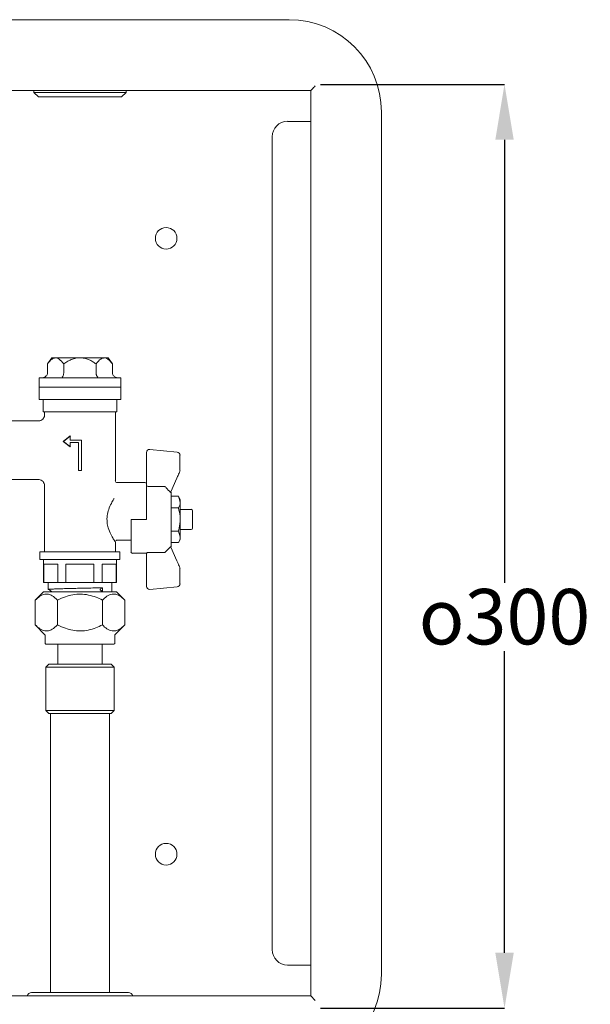
# Model space of a CAD drawing. Extents: x 601 to 829, y -112 to 106.
# Drawn here: x 675 to 737, y -15 to 91 of the extents above; entities that cross this region are included whole.
import ezdxf

# ---------------------------------------------------------------- set-up
doc = ezdxf.new("R2010")
doc.units = 0
doc.layers.get('0').update_dxf_attribs({"color": 254, "linetype": 'CONTINUOUS', "lineweight": 9})
doc.layers.get('Defpoints').update_dxf_attribs({"linetype": 'CONTINUOUS'})
doc.layers.add('BORDER', color=7, linetype='CONTINUOUS', lineweight=15)
doc.styles.add('SLDTEXTSTYLE22', font='TXT', dxfattribs={"width": 0.75})
doc.styles.get("Standard").update_dxf_attribs({"font": 'ISOCP.SHX'})
doc.dimstyles.new('SLDDIMSTYLE1', dxfattribs={"dimtxt": 2.645833, "dimasz": 3.302, "dimexe": 0, "dimexo": 0.0625, "dimgap": 0.661458, "dimtad": 0, "dimtih": 1, "dimtoh": 1, "dimdec": 0, "dimlfac": 3, "dimrnd": 1e-09, "dimzin": 12, "dimdsep": 46, "dimtxsty": 'SLDTEXTSTYLE22', "dimsah": 1, "dimcen": 0.09, "dimadec": 0, "dimazin": 3, "dimtfac": 1, "dimtdec": 0, "dimtofl": 0, "dimtmove": 0, "dimatfit": 3, "dimfxl": 1, "dimfrac": 2, "dimtolj": 1, "dimtzin": 12, "dimarcsym": 0})

# ---------------------------------------------------------------- blocks, each defined once
blk = doc.blocks.new('*D15')
at = {"layer": 'BORDER', "color": 0, "lineweight": -2, "transparency": 16777216}
for p, q in [((707.93, 84.42), (727.87, 84.42)), ((727.87, 78.42), (727.87, 30.46)), ((727.87, -9.58), (727.87, 23.08)), ((707.93, -15.58), (727.87, -15.58))]:
    blk.add_line(p, q, dxfattribs=at)
at = {"layer": 'BORDER', "color": 0, "transparency": 16777216}
for points in [[(726.87, 78.42), (728.87, 78.42), (727.87, 84.42)], [(726.87, -9.58), (728.87, -9.58), (727.87, -15.58)]]:
    blk.add_solid(points, dxfattribs=at)
at = {"layer": 'Defpoints', "color": 0, "transparency": 16777216}
for p in [(707.87, 84.42), (727.87, 84.42), (707.87, -15.58)]:
    blk.add_point(p, dxfattribs=at)
at = {"layer": 'BORDER', "color": 0, "lineweight": 15, "transparency": 16777216, "insert": (727.87, 29.8), "char_height": 6, "attachment_point": 2}
blk.add_mtext('\\A1;{\\fGDT;o}300', dxfattribs=at)

msp = doc.modelspace()

# ---------------------------------------------------------------- linework, layer by layer
at = {"color": 7, "linetype": 'Continuous', "lineweight": 15}
for p, q in [((704.54, 91.42), (611.21, 91.42)), ((706.87, 83.76), (608.87, 83.76)), ((676.87, 83.76), (676.87, 83.56)), ((676.87, 83.56), (677.37, 83.06)), ((676.87, 83.56), (679.14, 83.56)), ((679.14, 83.56), (686.87, 83.56)), ((686.37, 83.06), (686.87, 83.56)), ((686.87, 83.56), (686.87, 83.76)), ((706.87, -14.24), (706.87, 83.76)), ((679.41, 83.06), (677.37, 83.06)), ((686.37, 83.06), (679.41, 83.06)), ((714.54, -11.91), (714.54, 81.42)), ((706.87, 80.42), (704.37, 80.42)), ((702.71, 78.76), (702.71, -9.24)), ((678.82, 54.82), (678.35, 54.16)), ((679.23, 54.82), (678.82, 54.82)), ((681.87, 54.82), (679.23, 54.82)), ((681.87, 54.82), (684.51, 54.82)), ((684.92, 54.82), (684.51, 54.82)), ((685.39, 54.16), (684.92, 54.82)), ((678.35, 53.16), (678.35, 54.16)), ((680.11, 53.16), (680.11, 54.16)), ((683.63, 53.16), (683.63, 54.16)), ((685.39, 53.16), (685.39, 54.16)), ((677.46, 52.66), (677.46, 51.66)), ((677.46, 52.66), (681.87, 52.66)), ((678.03, 52.74), (677.79, 52.66)), ((681.87, 52.66), (686.29, 52.66)), ((685.95, 52.66), (685.72, 52.74)), ((686.29, 51.66), (686.29, 52.66)), ((677.46, 51.66), (677.46, 50.32)), ((677.46, 51.66), (681.87, 51.66)), ((677.46, 51.66), (686.29, 51.66)), ((681.87, 51.66), (686.29, 51.66)), ((686.29, 50.32), (686.29, 51.66)), ((677.46, 50.32), (686.29, 50.32)), ((677.87, 50.32), (677.87, 48.99)), ((685.87, 48.99), (685.87, 50.32)), ((677.4, 47.99), (672.92, 47.99)), ((677.87, 48.99), (685.87, 48.99)), ((678.04, 48.99), (678.04, 48.63)), ((685.71, 41.49), (685.71, 48.99)), ((680.83, 46.37), (680.06, 45.77)), ((680.85, 46.37), (680.09, 45.77)), ((680.83, 45.9), (680.83, 46.37)), ((680.83, 45.9), (681.71, 45.9)), ((681.71, 45.9), (682.03, 45.9)), ((682.03, 45.65), (682.03, 45.9)), ((682.03, 45.65), (682.03, 45.9)), ((680.06, 45.77), (680.83, 45.17)), ((680.09, 45.77), (680.06, 45.77)), ((680.09, 45.77), (680.85, 45.17)), ((680.83, 45.17), (680.83, 45.65)), ((680.83, 45.65), (681.71, 45.65)), ((681.71, 45.65), (681.71, 42.61)), ((681.72, 45.65), (681.71, 45.65)), ((681.72, 45.65), (681.72, 42.61)), ((682.03, 42.61), (682.03, 45.65)), ((682.03, 42.61), (682.03, 45.65)), ((689.44, 44.9), (692.41, 44.61)), ((689.07, 40.96), (689.07, 44.57)), ((692.71, 44.28), (692.71, 42.65)), ((672.92, 41.66), (677.37, 41.66)), ((681.71, 42.61), (682.03, 42.61)), ((692.38, 41.81), (691.73, 40.32)), ((678.04, 40.99), (678.04, 33.82)), ((685.82, 41.32), (688.91, 41.32)), ((689.07, 41.16), (689.07, 40.96)), ((689.07, 37.32), (689.07, 40.96)), ((691, 40.89), (689.41, 40.89)), ((691.73, 40.32), (691.69, 40.26)), ((691.74, 40.25), (691.74, 34.39)), ((692.55, 39.83), (691.74, 39.83)), ((692.74, 39.49), (692.55, 39.83)), ((692.55, 39.83), (692.74, 39.2)), ((692.74, 39.2), (692.74, 39.49)), ((692.55, 38.57), (691.74, 38.57)), ((692.74, 37.32), (692.74, 39.2)), ((693.91, 38.42), (692.74, 38.42)), ((687.41, 33.82), (687.41, 37.32)), ((687.41, 37.32), (687.57, 37.32)), ((689.07, 37.32), (687.57, 37.32)), ((692.74, 35.45), (692.74, 37.32)), ((694.07, 38.26), (694.07, 37.95)), ((694.07, 37.95), (694.07, 36.7)), ((694.07, 36.7), (694.07, 36.39)), ((692.55, 36.07), (691.74, 36.07)), ((692.55, 36.07), (692.74, 35.45)), ((692.74, 36.22), (693.91, 36.22)), ((692.74, 35.16), (692.74, 35.45)), ((685.69, 34.94), (685.69, 34.93)), ((685.71, 33.82), (685.71, 34.94)), ((685.86, 35.07), (687.41, 35.07)), ((691.73, 34.33), (691.69, 34.39)), ((692.38, 32.83), (691.73, 34.33)), ((692.55, 34.82), (691.74, 34.82)), ((692.55, 34.82), (692.74, 35.16)), ((677.54, 33.82), (677.54, 32.99)), ((677.54, 33.82), (686.21, 33.82)), ((686.21, 32.99), (686.21, 33.82)), ((689.07, 33.66), (687.57, 33.66)), ((689.07, 30.08), (689.07, 33.69)), ((689.41, 33.75), (691, 33.75)), ((677.54, 32.99), (686.21, 32.99)), ((677.92, 32.99), (677.92, 30.49)), ((677.95, 32.49), (679.48, 32.49)), ((677.95, 30.49), (677.95, 32.49)), ((679.48, 32.49), (679.48, 30.49)), ((680.35, 32.49), (683.39, 32.49)), ((680.35, 30.49), (680.35, 32.49)), ((683.39, 32.49), (683.39, 30.49)), ((684.27, 32.49), (685.79, 32.49)), ((684.27, 30.49), (684.27, 32.49)), ((685.79, 32.49), (685.79, 30.49)), ((685.82, 30.49), (685.82, 32.99)), ((692.71, 32), (692.71, 30.37)), ((677.92, 30.49), (677.95, 30.49)), ((679.48, 30.49), (677.95, 30.49)), ((678.44, 30.49), (678.44, 29.75)), ((679.48, 30.49), (680.35, 30.49)), ((683.39, 30.49), (680.35, 30.49)), ((683.39, 30.49), (684.27, 30.49)), ((684.06, 29.77), (684.3, 29.94)), ((685.79, 30.49), (684.27, 30.49)), ((684.3, 29.94), (684.3, 29.52)), ((685.31, 29.5), (685.31, 30.49)), ((685.79, 30.49), (685.82, 30.49)), ((692.41, 30.03), (689.44, 29.75)), ((677.91, 29.49), (677.02, 28.6)), ((681.87, 29.49), (677.91, 29.49)), ((685.83, 29.49), (681.87, 29.49)), ((684.3, 29.52), (684.06, 29.69)), ((686.72, 28.6), (685.83, 29.49)), ((677.02, 28.6), (677.02, 25.91)), ((679.45, 28.6), (679.45, 25.91)), ((684.3, 28.6), (684.3, 25.91)), ((686.72, 28.6), (686.72, 25.91)), ((677.02, 25.91), (678.08, 24.85)), ((685.66, 24.85), (686.72, 25.91)), ((678.11, 24.79), (678.11, 23.91)), ((685.64, 23.91), (685.64, 24.79)), ((685.56, 23.82), (678.19, 23.82)), ((679.46, 23.82), (679.46, 21.66)), ((684.29, 21.66), (684.29, 23.82)), ((678.5, 21.66), (678.17, 21.32)), ((678.17, 21.32), (678.17, 16.66)), ((681.87, 21.32), (678.17, 21.32)), ((678.5, 21.66), (681.87, 21.66)), ((681.87, 21.66), (685.24, 21.66)), ((685.58, 21.32), (681.87, 21.32)), ((685.58, 21.32), (685.24, 21.66)), ((685.58, 16.66), (685.58, 21.32)), ((678.17, 16.66), (678.5, 16.32)), ((678.17, 16.66), (685.58, 16.66)), ((685.24, 16.32), (678.5, 16.32)), ((678.69, 16.32), (678.69, -13.89)), ((685.06, -13.89), (685.06, 16.32)), ((685.24, 16.32), (685.58, 16.66)), ((704.37, -10.91), (706.87, -10.91)), ((608.87, -14.24), (706.87, -14.24)), ((676.62, -13.89), (681.87, -13.89)), ((681.87, -13.89), (687.12, -13.89)), ((706.87, -14.24), (707.37, -14.74))]:
    msp.add_line(p, q, dxfattribs=at)
at = {"color": 7, "linetype": 'Continuous', "lineweight": 15, "flags": 128}
for points in [[(707.37, 84.26), (707.27, 84.16), (707.18, 84.07), (707.09, 83.98), (707.02, 83.9), (706.96, 83.84), (706.91, 83.8), (706.88, 83.77), (706.87, 83.76)], [(692.68, 42.51), (692.65, 42.44), (692.61, 42.35), (692.56, 42.23), (692.5, 42.1), (692.44, 41.96), (692.38, 41.81)], [(692.38, 32.83), (692.44, 32.69), (692.5, 32.55), (692.56, 32.42), (692.61, 32.3), (692.65, 32.21), (692.68, 32.13)]]:
    msp.add_lwpolyline(points, dxfattribs=at)
at = {"color": 7, "linetype": 'Continuous', "lineweight": 15}
for centre in [(691.21, 67.76), (691.21, 1.09)]:
    msp.add_circle(centre, 1.17, dxfattribs=at)
for centre, radius, start, end in [((704.54, 81.42), 10, 0, 90), ((704.37, 78.76), 1.67, 90, 180), ((689.41, 44.57), 0.333, 84.5048, 180), ((692.38, 44.28), 0.333, 0, 84.5048), ((692.38, 42.65), 0.333, 336.4107, 0), ((685.87, 41.49), 0.167, 180, 270), ((688.91, 41.16), 0.167, 0, 90), ((691.57, 40.25), 0.167, 0, 22.5057), ((693.91, 38.26), 0.167, 0, 90), ((693.91, 36.39), 0.167, 270, 0), ((691.57, 34.39), 0.167, 337.528, 0), ((687.57, 33.82), 0.167, 180, 270), ((692.38, 32), 0.333, 0, 23.5893), ((689.41, 30.08), 0.333, 180, 275.4952), ((692.38, 30.37), 0.333, 275.4952, 0), ((678.02, 24.79), 0.0833, 0, 45), ((685.72, 24.79), 0.0833, 135, 180), ((678.19, 23.91), 0.0833, 180, 270), ((685.56, 23.91), 0.0833, 270, 0), ((704.37, -9.24), 1.67, 180, 270), ((704.54, -11.91), 10, 270, 0), ((676.62, -14.39), 0.5, 90, 162.5424), ((687.12, -14.39), 0.5, 17.4576, 90)]:
    msp.add_arc(centre, radius, start, end, dxfattribs=at)
for points, knots in [([(679.23, 54.82), (679.1, 54.79), (678.78, 54.72), (678.51, 54.37), (678.35, 54.16)], [0, 0, 0, 0, 0.409951, 1, 1, 1, 1]), ([(680.11, 54.16), (679.95, 54.36), (679.68, 54.71), (679.36, 54.82), (679.23, 54.82), (679.23, 54.82)], [0, 0, 0, 0, 0.589912, 0.999403, 1, 1, 1, 1]), ([(680.11, 54.16), (680.26, 54.26), (680.56, 54.46), (681.05, 54.69), (681.49, 54.81), (681.77, 54.82), (681.87, 54.82)], [0, 0, 0, 0, 0.286577, 0.562071, 0.846233, 1, 1, 1, 1]), ([(681.87, 54.82), (682.03, 54.81), (682.52, 54.78), (683.11, 54.51), (683.51, 54.24), (683.63, 54.16)], [0, 0, 0, 0, 0.248128, 0.762926, 1, 1, 1, 1]), ([(684.51, 54.82), (684.38, 54.79), (684.06, 54.72), (683.79, 54.37), (683.63, 54.16)], [0, 0, 0, 0, 0.4099501, 1, 1, 1, 1]), ([(685.39, 54.16), (685.23, 54.36), (684.96, 54.71), (684.64, 54.82), (684.51, 54.82), (684.51, 54.82)], [0, 0, 0, 0, 0.589912, 0.999402, 1, 1, 1, 1]), ([(678.35, 53.16), (678.35, 53.11), (678.34, 53.02), (678.27, 52.9), (678.16, 52.81), (678.07, 52.76), (678.03, 52.74), (678.03, 52.74)], [0, 0, 0, 0, 0.235657, 0.470353, 0.730732, 0.995685, 1, 1, 1, 1]), ([(680.11, 53.16), (680.11, 53.11), (680.1, 53.02), (680.07, 52.9), (680.02, 52.81), (679.97, 52.76), (679.95, 52.74), (679.95, 52.74)], [0, 0, 0, 0, 0.235657, 0.470353, 0.730732, 0.995682, 1, 1, 1, 1]), ([(683.63, 53.16), (683.64, 53.11), (683.64, 53.02), (683.68, 52.9), (683.73, 52.81), (683.77, 52.76), (683.8, 52.74), (683.8, 52.74)], [0, 0, 0, 0, 0.235658, 0.470354, 0.730732, 0.995684, 1, 1, 1, 1]), ([(685.72, 52.74), (685.72, 52.74), (685.67, 52.76), (685.58, 52.81), (685.48, 52.9), (685.41, 53.02), (685.4, 53.11), (685.39, 53.16)], [0, 0, 0, 0, 0.0043132, 0.2692679, 0.5296462, 0.7643419, 1, 1, 1, 1]), ([(678.03, 48.63), (678.04, 48.62), (678.04, 48.53), (677.98, 48.37), (677.85, 48.16), (677.64, 48.04), (677.48, 47.99), (677.41, 47.99), (677.4, 47.99)], [0, 0, 0, 0, 0.035768, 0.262347, 0.50253, 0.76754, 0.971725, 1, 1, 1, 1]), ([(677.37, 41.65), (677.4, 41.65), (677.51, 41.66), (677.69, 41.59), (677.88, 41.44), (677.99, 41.25), (678.04, 41.1), (678.04, 41.01), (678.03, 40.98)], [0, 0, 0, 0, 0.0869057, 0.3082282, 0.5377483, 0.7532107, 0.926536, 1, 1, 1, 1]), ([(689.41, 40.89), (689.37, 40.9), (689.3, 40.9), (689.2, 40.91), (689.12, 40.93), (689.08, 40.94), (689.07, 40.95), (689.07, 40.96)], [0, 0, 0, 0, 0.209281, 0.418458, 0.630571, 0.84729, 1, 1, 1, 1]), ([(691, 40.89), (691.01, 40.89), (691.02, 40.89), (691.06, 40.89), (691.09, 40.87), (691.11, 40.85), (691.12, 40.84)], [0, 0, 0, 0, 0.111252, 0.358766, 0.783282, 1, 1, 1, 1]), ([(691.12, 40.84), (691.15, 40.82), (691.34, 40.62), (691.52, 40.43), (691.69, 40.26)], [0, 0, 0, 0, 0.139132, 1, 1, 1, 1]), ([(685.69, 34.91), (685.66, 34.95), (685.61, 35.01), (685.44, 35.29), (685.2, 35.7), (684.94, 36.34), (684.79, 37.04), (684.8, 37.75), (684.99, 38.46), (685.26, 39.06), (685.48, 39.43), (685.56, 39.56), (685.58, 39.59)], [0, 0, 0, 0, 0.103714, 0.153569, 0.280837, 0.408098, 0.502276, 0.610342, 0.717112, 0.846543, 0.957892, 1, 1, 1, 1]), ([(692.74, 39.2), (692.74, 39.19), (692.74, 38.97), (692.64, 38.77), (692.55, 38.57)], [0, 0, 0, 0, 0.070215, 1, 1, 1, 1]), ([(692.74, 37.32), (692.74, 37.44), (692.73, 37.86), (692.62, 38.27), (692.55, 38.57)], [0, 0, 0, 0, 0.268634, 1, 1, 1, 1]), ([(692.55, 36.07), (692.57, 36.18), (692.69, 36.59), (692.72, 37.01), (692.74, 37.32)], [0, 0, 0, 0, 0.257551, 1, 1, 1, 1]), ([(692.74, 35.45), (692.74, 35.43), (692.74, 35.22), (692.64, 35.01), (692.55, 34.82)], [0, 0, 0, 0, 0.070215, 1, 1, 1, 1]), ([(685.76, 35.03), (685.76, 35.03), (685.79, 35.06), (685.83, 35.07), (685.85, 35.07), (685.86, 35.07)], [0, 0, 0, 0, 0.257996, 0.865906, 1, 1, 1, 1]), ([(691.69, 34.39), (691.65, 34.35), (691.46, 34.15), (691.27, 33.96), (691.12, 33.8)], [0, 0, 0, 0, 0.2051891, 1, 1, 1, 1]), ([(689.07, 33.69), (689.08, 33.7), (689.08, 33.71), (689.14, 33.73), (689.23, 33.74), (689.32, 33.75), (689.38, 33.75), (689.41, 33.75)], [0, 0, 0, 0, 0.217737, 0.43543, 0.653781, 0.86946, 1, 1, 1, 1]), ([(691.12, 33.8), (691.12, 33.8), (691.1, 33.79), (691.07, 33.76), (691.03, 33.75), (691.01, 33.75), (691, 33.75)], [0, 0, 0, 0, 0.05719, 0.495043, 0.921144, 1, 1, 1, 1]), ([(684.3, 29.94), (684.09, 29.93), (683.66, 29.92), (682.88, 29.9), (682.04, 29.88), (681.2, 29.86), (680.39, 29.84), (679.67, 29.82), (679.09, 29.8), (678.67, 29.78), (678.45, 29.77), (678.46, 29.76), (678.46, 29.75)], [0, 0, 0, 0, 0.103468, 0.208835, 0.312929, 0.415849, 0.521087, 0.625686, 0.728331, 0.833313, 0.938295, 1, 1, 1, 1]), ([(677.02, 28.6), (677.19, 28.75), (677.53, 29.06), (678.02, 29.27), (678.48, 29.25), (678.94, 29.06), (679.26, 28.77), (679.45, 28.6)], [0, 0, 0, 0, 0.21619, 0.439772, 0.593427, 0.752217, 1, 1, 1, 1]), ([(678.44, 29.75), (678.5, 29.72), (678.61, 29.66), (678.72, 29.6), (678.78, 29.57)], [0, 0, 0, 0, 0.50002, 1, 1, 1, 1]), ([(678.79, 29.55), (678.79, 29.55), (678.8, 29.54), (678.79, 29.52), (678.78, 29.51)], [0, 0, 0, 0, 0.251807, 1, 1, 1, 1]), ([(679.45, 28.6), (679.73, 28.73), (680.26, 28.98), (681.1, 29.2), (681.95, 29.28), (682.8, 29.17), (683.59, 28.93), (684.08, 28.71), (684.3, 28.6)], [0, 0, 0, 0, 0.182469, 0.347522, 0.512259, 0.684004, 0.856152, 1, 1, 1, 1]), ([(683.26, 29.49), (683.39, 29.49), (683.78, 29.5), (684.09, 29.51), (684.3, 29.52)], [0, 0, 0, 0, 0.33451, 1, 1, 1, 1]), ([(684.06, 29.69), (684.06, 29.7), (684.06, 29.7), (684.05, 29.71), (684.05, 29.72), (684.05, 29.73), (684.05, 29.74), (684.05, 29.75), (684.06, 29.76), (684.06, 29.76), (684.06, 29.77)], [0, 0, 0, 0, 0.116979, 0.230048, 0.366619, 0.50005, 0.636619, 0.770045, 0.884561, 1, 1, 1, 1]), ([(684.3, 28.6), (684.46, 28.75), (684.8, 29.06), (685.3, 29.27), (685.75, 29.25), (686.22, 29.06), (686.53, 28.77), (686.72, 28.6)], [0, 0, 0, 0, 0.21619, 0.439771, 0.593426, 0.752216, 1, 1, 1, 1]), ([(685.28, 29.5), (685.29, 29.5), (685.3, 29.49), (685.27, 29.49), (685.27, 29.49)], [0, 0, 0, 0, 0.972084, 1, 1, 1, 1]), ([(677.02, 25.91), (677.19, 25.75), (677.53, 25.45), (678.02, 25.24), (678.48, 25.26), (678.94, 25.45), (679.26, 25.73), (679.45, 25.91)], [0, 0, 0, 0, 0.21619, 0.439772, 0.593427, 0.752217, 1, 1, 1, 1]), ([(679.45, 25.91), (679.73, 25.78), (680.25, 25.53), (681.09, 25.31), (681.93, 25.23), (682.78, 25.33), (683.58, 25.57), (684.07, 25.8), (684.3, 25.91)], [0, 0, 0, 0, 0.181334, 0.3451626, 0.5086808, 0.6786867, 0.8490763, 1, 1, 1, 1]), ([(684.3, 25.91), (684.46, 25.75), (684.8, 25.45), (685.3, 25.24), (685.75, 25.26), (686.22, 25.45), (686.53, 25.73), (686.72, 25.91)], [0, 0, 0, 0, 0.2161899, 0.4397715, 0.5934264, 0.7522165, 1, 1, 1, 1])]:
    msp.add_open_spline(points, degree=3, knots=knots, dxfattribs=at)

# ---------------------------------------------------------------- dimensions: what is measured, and where the dimension line sits
at = {"layer": 'BORDER', "lineweight": 15}
dim = msp.add_linear_dim(base=(727.87, 84.42), p1=(707.87, -15.58), p2=(707.87, 84.42), angle=90, text='{\\fGDT;o}<>', dimstyle='SLDDIMSTYLE1', override={"dimtxt": 6, "dimasz": 6, "dimtxsty": 'Standard', "dimtol": 0, "dimlim": 0, "dimtp": 0, "dimtm": 0, "dimtfac": 1, "dimtdec": 0, "dimtolj": 1, "dimtzin": 12}, dxfattribs=at)
dim.commit()
dim.dimension.update_dxf_attribs({"geometry": '*D15', "text_midpoint": (727.87, 26.77), "dimtype": 160})

doc.saveas('drawing.dxf')
